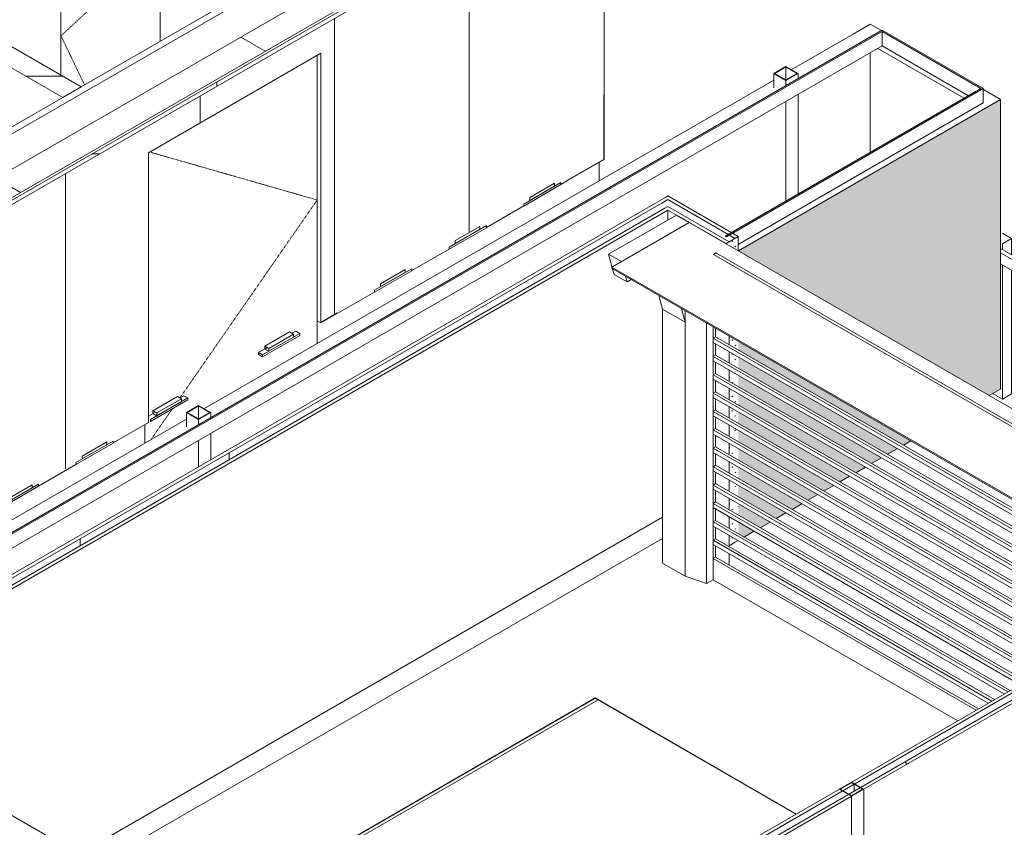
# Model space of a CAD drawing. Units: millimetres. Extents: x -25947 to 573885, y -146990 to 17138.
# Drawn here: x 389183 to 394873, y -64400 to -59731 of the extents above; entities that cross this region are included whole.
import ezdxf

# ---------------------------------------------------------------- set-up
doc = ezdxf.new("R2010")
doc.units = ezdxf.units.MM
doc.linetypes.add('Hidden', pattern=[1.6, 0.6, -1])
doc.linetypes.add('Hidden_2_', pattern=[1.6, 0.6, -1])
for name, color, linetype, lineweight in [('A-DOORSYM', 1, 'Continuous', 5), ('A-FLOROTM', 6, 'Continuous', 5), ('A-WALL', 2, 'Continuous', 5), ('E-LITEEQM', 4, 'Continuous', 5), ('G-PLANOTM', 6, 'Continuous', 5), ('S-COLSPRM', 6, 'Continuous', 5)]:
    doc.layers.add(name, color=color, linetype=linetype, lineweight=lineweight)
pattern_1 = [(30, (278996, -211802.5), (0.0005, 2090.231), []), (90, (278996, -211802.5), (-777.817, -449.073), [])]
pattern_2 = [(210, (289845.522, -208310.514), (-17.677987, -51.030828), [6.844, -33.989, 0, -0.008])]
pattern_3 = [(0, (254527.6, -256908.6), (4064, 586.588), [335.28, -2712.72, 335.28, -2712.72, -16256]), (0, (254527.6, -256908.6), (4064, 586.588), [-6096, 335.28, -5760.72, 335.28, -2712.72, -7112]), (0, (254527.6, -256908.6), (4064, 586.588), [-15240, 335.28, -1696.72, 335.28, -4744.72]), (135, (256051.6, -256615.3), (-2911.882, 1738.7056), [237.079, -1918.183, 237.079, -1918.183]), (135, (256051.6, -256615.3), (-2911.882, 1738.7056), [-4310.523, 237.079, -4073.444, 237.079]), (135, (256051.6, -256615.3), (-2911.882, 1738.7056), [-10776.307, 237.079, -1199.762, 237.079]), (225, (256559.6, -255442.1), (-1152.118, -2325.2945), [237.079, -1918.183, 237.079, -1918.183]), (225, (256559.6, -255442.1), (-1152.118, -2325.2945), [-4310.523, 237.079, -4073.444, 237.079]), (225, (256559.6, -255442.1), (-1152.118, -2325.2945), [-10776.307, 237.079, -1199.762, 237.079])]

# ---------------------------------------------------------------- blocks, each defined once
blk = doc.blocks.new('Structure_UMS_rvt-2-A-00-2000 - Niveau 0 - Axo')
at = {"layer": 'A-WALL', "lineweight": 9}
h = blk.add_hatch(dxfattribs=at)
h.set_pattern_fill('FP_441', color=10, style=0, pattern_type=2)
h.set_pattern_definition([(30, (254527.62, -256908.6), (-353.55307, 204.1239), [])])
h.paths.add_polyline_path([(26403.4, -63130.2), (33828, -58843.6), (33615.9, -58721.1), (26191.2, -63007.7)], flags=0)
h = blk.add_hatch(dxfattribs=at)
h.set_pattern_fill('FP_456', color=10, angle=-180, style=0, pattern_type=2)
h.set_pattern_definition([(360, (-283830.16, 206101.4), (3e-11, 288.675), [])])
h.paths.add_polyline_path([(31087.9, -60180.6), (31194, -60119.4), (29903.5, -59374.3), (29797.5, -59435.6), (29903.5, -59496.8)], flags=0)
at = {"layer": 'A-WALL', "color": 10, "lineweight": 9}
for p, q in [((26403.4, -63130.2), (33828, -58843.6)), ((33403.7, -58843.6), (31194, -60119.4)), ((31194, -60119.4), (29903.5, -59374.3)), ((29903.5, -59496.8), (31087.9, -60180.6)), ((31087.9, -60180.6), (31194, -60119.4)), ((31087.9, -60180.6), (29136.3, -61307.4))]:
    blk.add_line(p, q, dxfattribs=at)
at = {"layer": 'S-COLSPRM', "color": 10, "lineweight": 9}
for p, q in [((35267, -60001), (35196.2, -60041.8)), ((35201.9, -60041.8), (35267, -60004.3)), ((35337.7, -60041.8), (35267, -60001)), ((35267, -60004.3), (35332, -60041.8)), ((35267, -60004.3), (35267, -60082.6)), ((35196.2, -60041.8), (35267, -60082.6)), ((35196.2, -60041.8), (35196.2, -60124.8)), ((35267, -60079.4), (35201.9, -60041.8)), ((35267, -60082.6), (35337.7, -60041.8)), ((35332, -60041.8), (35267, -60079.4)), ((35267, -60082.6), (35267, -60112.6)), ((35337.7, -60071.7), (35337.7, -60041.8)), ((35337.7, -60739.1), (35337.7, -60162.3)), ((35267, -60203.2), (35267, -60779.9)), ((31872.8, -61960.6), (31802.1, -62001.4)), ((31807.8, -62001.4), (31872.8, -61963.8)), ((31943.5, -62001.4), (31872.8, -61960.6)), ((31872.8, -61963.8), (31937.9, -62001.4)), ((31872.8, -61963.8), (31872.8, -62042.2)), ((31802.1, -62001.4), (31872.8, -62042.2)), ((31802.1, -62001.4), (31802.1, -62084.4)), ((31872.8, -62039), (31807.8, -62001.4)), ((31872.8, -62042.2), (31943.5, -62001.4)), ((31937.9, -62001.4), (31872.8, -62039)), ((31943.5, -62030.8), (31943.5, -62001.4)), ((31872.8, -62042.2), (31872.8, -62071.6)), ((31943.5, -62274.9), (31943.5, -62121.9)), ((31872.8, -62162.7), (31872.8, -62315.8)), ((35645.4, -64138.7), (35574.7, -64179.5)), ((35574.7, -64179.5), (35645.3, -64220.2)), ((35580.4, -64179.5), (35645.4, -64141.9)), ((35645.4, -64217.1), (35580.4, -64179.5)), ((35716, -64179.4), (35645.4, -64138.7)), ((35645.4, -64141.9), (35710.5, -64179.5)), ((35645.4, -64220.3), (35716.1, -64179.5)), ((35710.5, -64179.5), (35645.4, -64217.1)), ((35716.1, -66034.3), (35716.1, -64179.5)), ((35645.4, -64220.3), (35645.4, -66075.1))]:
    blk.add_line(p, q, dxfattribs=at)
blk = doc.blocks.new('Door_Single - 1410 x 2110mm - Steel_Steel - Inset 31 mm-54117-A-00-2000 - Niveau 0 - Axo')
at = {"layer": 'A-DOORSYM', "color": 7}
for p, q in [((32558, -61603), (32558, -59937.4)), ((31561, -62072.5), (31561, -62178.7))]:
    blk.add_line(p, q, dxfattribs=at)
at = {"layer": 'A-DOORSYM', "color": 251, "linetype": 'Hidden_2_'}
for p, q in [((31589.8, -60495.9), (32558, -60773.5)), ((32558, -60773.5), (31764.5, -61917.3)), ((31719.8, -61981.7), (31597.9, -62157.4))]:
    blk.add_line(p, q, dxfattribs=at)
blk = doc.blocks.new('RapidRoll 3000 GL - DW 3700 - DH 2350-V702-A-00-2000 - Niveau 0 - Axo')
at = {"layer": 'G-PLANOTM', "color": 7}
for p, q in [((34633.8, -60860.2), (34242.3, -61086.2)), ((34708.4, -60903.2), (34633.8, -60860.2)), ((34708.4, -60903.2), (34260.2, -61162)), ((34316.9, -61129.2), (34708.4, -60903.2)), ((37784.3, -62679.1), (34708.4, -60903.2)), ((34242.3, -61086.2), (34316.9, -61129.2)), ((34261.5, -61158), (34242.3, -61086.2)), ((34862.1, -61079.8), (34848, -61087.9)), ((34848, -61087.9), (37464.3, -62598.5)), ((37478.4, -62590.3), (34862.1, -61079.8)), ((34260.2, -61162), (37336.1, -62937.8)), ((34262.4, -61170.2), (34260.2, -61162)), ((34262.4, -61170.2), (37338.3, -62946)), ((34273.9, -61204.3), (34265.2, -61171.8)), ((34273.9, -61204.3), (34348.5, -61247.4)), ((34339.8, -61214.9), (34348.5, -61247.4)), ((34348.5, -61247.4), (34372.3, -61233.6)), ((34552.9, -61404.6), (34531.7, -61325.7)), ((34552.9, -62872.2), (34552.9, -61404.6)), ((34552.9, -61404.6), (34683.7, -61480.1)), ((34662.5, -61401.2), (34683.7, -61480.1)), ((34684, -61480.1), (34684, -61413.6)), ((34683.7, -61480.1), (34683.7, -62947.7)), ((34807.7, -61485), (34807.7, -62990.4)), ((34846.3, -61572), (34846.3, -61507.3)), ((37423.1, -63059.6), (34846.3, -61572)), ((34846.3, -61572), (37423.1, -63059.6)), ((34846.3, -61596.4), (34846.3, -61572)), ((37423.1, -63084.1), (34846.3, -61596.4)), ((34846.3, -61596.4), (37423.1, -63084.1)), ((34846.3, -61678.1), (34846.3, -61596.4)), ((37376.6, -63139), (34846.3, -61678.1)), ((34846.3, -61678.1), (37376.6, -63139)), ((34846.3, -61702.6), (34846.3, -61678.1)), ((37355.4, -63151.2), (34846.3, -61702.6)), ((34846.3, -61702.6), (37355.4, -63151.2)), ((34846.3, -61784.2), (34846.3, -61702.6)), ((37284.7, -63192), (34846.3, -61784.2)), ((34846.3, -61784.2), (37284.7, -63192)), ((34846.3, -61808.7), (34846.3, -61784.2)), ((37263.5, -63204.3), (34846.3, -61808.7)), ((34846.3, -61808.7), (37263.5, -63204.3)), ((34846.3, -61890.4), (34846.3, -61808.7)), ((37192.8, -63245.1), (34846.3, -61890.4)), ((34846.3, -61890.4), (37192.8, -63245.1)), ((34846.3, -61914.9), (34846.3, -61890.4)), ((37171.6, -63257.4), (34846.3, -61914.9)), ((34846.3, -61914.9), (37171.6, -63257.4)), ((34846.3, -61996.5), (34846.3, -61914.9)), ((37100.9, -63298.2), (34846.3, -61996.5)), ((34846.3, -61996.5), (37100.9, -63298.2)), ((34846.3, -62021), (34846.3, -61996.5)), ((37079.6, -63310.4), (34846.3, -62021)), ((34846.3, -62021), (37079.6, -63310.4)), ((34846.3, -62102.7), (34846.3, -62021)), ((37008.9, -63351.3), (34846.3, -62102.7)), ((34846.3, -62102.7), (37008.9, -63351.3)), ((34846.3, -62127.2), (34846.3, -62102.7)), ((36987.7, -63363.5), (34846.3, -62127.2)), ((34846.3, -62127.2), (36987.7, -63363.5)), ((34846.3, -62208.8), (34846.3, -62127.2)), ((36917, -63404.3), (34846.3, -62208.8)), ((34846.3, -62208.8), (36917, -63404.3)), ((34846.3, -62233.3), (34846.3, -62208.8)), ((36895.8, -63416.6), (34846.3, -62233.3)), ((34846.3, -62233.3), (36895.8, -63416.6)), ((34846.3, -62315), (34846.3, -62233.3)), ((36825.1, -63457.4), (34846.3, -62315)), ((34846.3, -62315), (36825.1, -63457.4)), ((34846.3, -62339.5), (34846.3, -62315)), ((36793.9, -63463.9), (34846.3, -62339.5)), ((34846.3, -62339.5), (36793.9, -63463.9)), ((34846.3, -62421.1), (34846.3, -62339.5)), ((36733.2, -63510.5), (34846.3, -62421.1)), ((34846.3, -62421.1), (36733.2, -63510.5)), ((34846.3, -62445.6), (34846.3, -62421.1)), ((36711.9, -63522.7), (34846.3, -62445.6)), ((34846.3, -62445.6), (36711.9, -63522.7)), ((34846.3, -62527.3), (34846.3, -62445.6)), ((36641.2, -63563.6), (34846.3, -62527.3)), ((34846.3, -62527.3), (36641.2, -63563.6)), ((34846.3, -62551.8), (34846.3, -62527.3)), ((36620, -63575.8), (34846.3, -62551.8)), ((34846.3, -62551.8), (36620, -63575.8)), ((34846.3, -62633.4), (34846.3, -62551.8)), ((37464.3, -62598.5), (37478.4, -62590.3)), ((36549.3, -63616.6), (34846.3, -62633.4)), ((34846.3, -62633.4), (36549.3, -63616.6)), ((34846.3, -62657.9), (34846.3, -62633.4)), ((36528.1, -63628.9), (34846.3, -62657.9)), ((34846.3, -62657.9), (36528.1, -63628.9)), ((34846.3, -62739.5), (34846.3, -62657.9)), ((37336.1, -62937.8), (37784.3, -62679.1)), ((37338.3, -62946), (37784.3, -62688.6)), ((37784.3, -62688.6), (37535.5, -62832.2)), ((37784.3, -62688.6), (37784.3, -62679.1)), ((37784.3, -62903.6), (37784.3, -62688.6)), ((34846.3, -62739.5), (36457.4, -63669.7)), ((34846.3, -62764), (34846.3, -62739.5)), ((36457.4, -63669.7), (34846.3, -62739.5)), ((36436.2, -63681.9), (34846.3, -62764)), ((34846.3, -62764), (36436.2, -63681.9)), ((34846.3, -62845.7), (34846.3, -62764)), ((34552.9, -62872.2), (34683.7, -62947.7)), ((36365.5, -63722.8), (34846.3, -62845.7)), ((34846.3, -62845.7), (36365.5, -63722.8)), ((34846.3, -62968.2), (34846.3, -62845.7)), ((37535.5, -62832.2), (37585.4, -63018.5)), ((37423.1, -62953.5), (37374.2, -62925.3)), ((37374.2, -62925.3), (37423.1, -62953.5)), ((37423.1, -63112.2), (37423.1, -62897.1)), ((37489.6, -63073.7), (37439.7, -62887.5)), ((34807.7, -62990.4), (34684, -62947.6)), ((34846.3, -62968.2), (34807.7, -62990.4)), ((36259.4, -63784), (34846.3, -62968.2)), ((37336.1, -62937.8), (37338.3, -62946)), ((37423.1, -62978), (37353, -62937.5)), ((37353, -62937.5), (37423.1, -62978))]:
    blk.add_line(p, q, dxfattribs=at)
at = {"layer": 'G-PLANOTM', "color": 139}
for p, q in [((34846.3, -61572), (34860.5, -61563.8)), ((34860.5, -61563.8), (34846.3, -61572)), ((34860.5, -61515.5), (34860.5, -61563.8)), ((34860.5, -61563.8), (37423.1, -63043.3)), ((37423.1, -63043.3), (34860.5, -61563.8)), ((34938.2, -61560.3), (34938.2, -61608.7)), ((34860.5, -61604.6), (34860.5, -61669.9)), ((34846.3, -61678.1), (34860.5, -61669.9)), ((34860.5, -61669.9), (34846.3, -61678.1)), ((34860.5, -61669.9), (37390.8, -63130.8)), ((37390.8, -63130.8), (34860.5, -61669.9)), ((34938.2, -61649.5), (34938.2, -61714.8)), ((34860.5, -61710.8), (34860.5, -61776.1)), ((34846.3, -61784.2), (34860.5, -61776.1)), ((34860.5, -61776.1), (34846.3, -61784.2)), ((34860.5, -61776.1), (37298.8, -63183.9)), ((37298.8, -63183.9), (34860.5, -61776.1)), ((34938.2, -61755.6), (34938.2, -61820.9)), ((34860.5, -61816.9), (34860.5, -61882.2)), ((34846.3, -61890.4), (34860.5, -61882.2)), ((34860.5, -61882.2), (34846.3, -61890.4)), ((34860.5, -61882.2), (37206.9, -63237)), ((37206.9, -63237), (34860.5, -61882.2)), ((34938.2, -61861.8), (34938.2, -61927.1)), ((34860.5, -61923), (34860.5, -61988.4)), ((34846.3, -61996.5), (34860.5, -61988.4)), ((34860.5, -61988.4), (34846.3, -61996.5)), ((34860.5, -61988.4), (37115, -63290)), ((37115, -63290), (34860.5, -61988.4)), ((34938.2, -61967.9), (34938.2, -62033.2)), ((34860.5, -62029.2), (34860.5, -62094.5)), ((34938.2, -62074.1), (34938.2, -62139.4)), ((34846.3, -62102.7), (34860.5, -62094.5)), ((34860.5, -62094.5), (34846.3, -62102.7)), ((34860.5, -62094.5), (37023.1, -63343.1)), ((37023.1, -63343.1), (34860.5, -62094.5)), ((34860.5, -62135.3), (34860.5, -62200.7)), ((34938.2, -62180.2), (34938.2, -62245.5)), ((34846.3, -62208.8), (34860.5, -62200.7)), ((34860.5, -62200.7), (34846.3, -62208.8)), ((34860.5, -62200.7), (36931.2, -63396.2)), ((36931.2, -63396.2), (34860.5, -62200.7)), ((34860.5, -62241.5), (34860.5, -62306.8)), ((34846.3, -62315), (34860.5, -62306.8)), ((34860.5, -62306.8), (34846.3, -62315)), ((34860.5, -62306.8), (36839.2, -63449.2)), ((36839.2, -63449.2), (34860.5, -62306.8)), ((34938.2, -62286.4), (34938.2, -62351.7)), ((34860.5, -62347.6), (34860.5, -62412.9)), ((34846.3, -62421.1), (34860.5, -62412.9)), ((34860.5, -62412.9), (34846.3, -62421.1)), ((34860.5, -62412.9), (36747.3, -63502.3)), ((36747.3, -63502.3), (34860.5, -62412.9)), ((34938.2, -62392.5), (34938.2, -62457.8)), ((34860.5, -62453.8), (34860.5, -62519.1)), ((34846.3, -62527.3), (34860.5, -62519.1)), ((34860.5, -62519.1), (34846.3, -62527.3)), ((34860.5, -62519.1), (36655.4, -63555.4)), ((36655.4, -63555.4), (34860.5, -62519.1)), ((34938.2, -62498.6), (34938.2, -62564)), ((34860.5, -62559.9), (34860.5, -62625.2)), ((34846.3, -62633.4), (34860.5, -62625.2)), ((34860.5, -62625.2), (34846.3, -62633.4)), ((34860.5, -62625.2), (36563.5, -63608.5)), ((36563.5, -63608.5), (34860.5, -62625.2)), ((34938.2, -62604.8), (34938.2, -62670.1)), ((34860.5, -62666.1), (34860.5, -62731.4)), ((34860.5, -62731.4), (34846.3, -62739.5)), ((34846.3, -62739.5), (34860.5, -62731.4)), ((36471.5, -63661.5), (34860.5, -62731.4)), ((34860.5, -62731.4), (36471.5, -63661.5)), ((34938.2, -62710.9), (34938.2, -62776.2)), ((34860.5, -62772.2), (34860.5, -62837.5)), ((34938.2, -62817.1), (34938.2, -62882.4)), ((34846.3, -62845.7), (34860.5, -62837.5)), ((34860.5, -62837.5), (34846.3, -62845.7)), ((34860.5, -62837.5), (36379.6, -63714.6)), ((36379.6, -63714.6), (34860.5, -62837.5)), ((37388.4, -62917.1), (37423.1, -62937.2)), ((37423.1, -62937.2), (37388.4, -62917.1))]:
    blk.add_line(p, q, dxfattribs=at)
blk = doc.blocks.new('RapidRoll 3000 GL - DW 3700 - DH 2350-V707-A-00-2000 - Niveau 0 - Axo')
at = {"layer": 'G-PLANOTM', "color": 7}
for p, q in [((29651.3, -63736.8), (29259.8, -63962.8)), ((29782.5, -63747.1), (29334.4, -64005.9)), ((29334.4, -64005.9), (29725.9, -63779.8)), ((29725.9, -63779.8), (29651.3, -63736.8)), ((32858.5, -65523), (29782.5, -63747.1)), ((29259.8, -63962.8), (29334.4, -64005.9)), ((29334.4, -64005.9), (32410.3, -65781.8)), ((29498.7, -64110.2), (29444, -64078.6)), ((29444, -64078.6), (29465.2, -64090.9)), ((29465.2, -64090.9), (29498.7, -64110.2)), ((29465.2, -64129.6), (29465.2, -64090.9)), ((29465.2, -64090.9), (29465.2, -64129.6)), ((29564.2, -64148), (29514, -64119.1)), ((29514, -64119.1), (29564.2, -64148)), ((29654.3, -64086.5), (29640.2, -64094.7)), ((29640.2, -64094.7), (32256.5, -65605.2)), ((32270.6, -65597), (29654.3, -64086.5)), ((29564.2, -66017.8), (29564.2, -64148)), ((32222.5, -65682.8), (29564.6, -64148.3)), ((29641.9, -64258.3), (29641.9, -64192.9)), ((32166.4, -65715.8), (29641.9, -64258.3)), ((29641.9, -64258.3), (32166.4, -65715.8)), ((29641.9, -64282.8), (29641.9, -64258.3)), ((32145.3, -65728.2), (29641.9, -64282.8)), ((29641.9, -64282.8), (32145.3, -65728.2)), ((29641.9, -64364.4), (29641.9, -64282.8)), ((32075.2, -65769.3), (29641.9, -64364.4)), ((29641.9, -64364.4), (32075.2, -65769.3)), ((29641.9, -64388.9), (29641.9, -64364.4)), ((32054.1, -65781.7), (29641.9, -64388.9)), ((29641.9, -64388.9), (32054.1, -65781.7)), ((29641.9, -64470.6), (29641.9, -64388.9)), ((31974.4, -65817.3), (29641.9, -64470.6)), ((29641.9, -64470.6), (31974.4, -65817.3)), ((29641.9, -64495.1), (29641.9, -64470.6)), ((31962.9, -65835.2), (29641.9, -64495.1)), ((29641.9, -64495.1), (31962.9, -65835.2)), ((29641.9, -64576.7), (29641.9, -64495.1)), ((31890.1, -65874.7), (29641.9, -64576.7)), ((29641.9, -64576.7), (31890.1, -65874.7)), ((29641.9, -64601.2), (29641.9, -64576.7)), ((31868.8, -65887), (29641.9, -64601.2)), ((29641.9, -64601.2), (31868.8, -65887)), ((29641.9, -64682.9), (29641.9, -64601.2)), ((31798.1, -65927.8), (29641.9, -64682.9)), ((29641.9, -64682.9), (31798.1, -65927.8)), ((29641.9, -64707.4), (29641.9, -64682.9)), ((31770.1, -65936.1), (29641.9, -64707.4)), ((29641.9, -64707.4), (31770.1, -65936.1)), ((29641.9, -64789), (29641.9, -64707.4)), ((31706.2, -65980.9), (29641.9, -64789)), ((29641.9, -64789), (31706.2, -65980.9)), ((29641.9, -64813.5), (29641.9, -64789)), ((31685, -65993.1), (29641.9, -64813.5)), ((29641.9, -64813.5), (31685, -65993.1)), ((29641.9, -64895.2), (29641.9, -64813.5)), ((31614.3, -66033.9), (29641.9, -64895.2)), ((29641.9, -64895.2), (31614.3, -66033.9)), ((29641.9, -64919.7), (29641.9, -64895.2)), ((31593.1, -66046.2), (29641.9, -64919.7)), ((29641.9, -64919.7), (31593.1, -66046.2)), ((29641.9, -65001.3), (29641.9, -64919.7)), ((31522.4, -66087), (29641.9, -65001.3)), ((29641.9, -65001.3), (31522.4, -66087)), ((29641.9, -65025.8), (29641.9, -65001.3)), ((31501.1, -66099.3), (29641.9, -65025.8)), ((29641.9, -65025.8), (31501.1, -66099.3)), ((29641.9, -65107.5), (29641.9, -65025.8)), ((31430.4, -66140.1), (29641.9, -65107.5)), ((29641.9, -65107.5), (31430.4, -66140.1)), ((29641.9, -65132), (29641.9, -65107.5)), ((31409.2, -66152.3), (29641.9, -65132)), ((29641.9, -65132), (31409.2, -66152.3)), ((29641.9, -65213.6), (29641.9, -65132)), ((31347.5, -66198.3), (29641.9, -65213.6)), ((29641.9, -65213.6), (31347.5, -66198.3)), ((29641.9, -65238.1), (29641.9, -65213.6)), ((31331.9, -66213.8), (29641.9, -65238.1)), ((29641.9, -65238.1), (31331.9, -66213.8)), ((29641.9, -65319.7), (29641.9, -65238.1)), ((31261.2, -66254.6), (29641.9, -65319.7)), ((29641.9, -65319.7), (31261.2, -66254.6)), ((29641.9, -65344.2), (29641.9, -65319.7)), ((31239.9, -66266.9), (29641.9, -65344.2)), ((29641.9, -65344.2), (31239.9, -66266.9)), ((29641.9, -65425.9), (29641.9, -65344.2)), ((31223.6, -66339.1), (29641.9, -65425.9)), ((29641.9, -65425.9), (31223.6, -66339.1)), ((29641.9, -65450.4), (29641.9, -65425.9)), ((31224, -66363.8), (29641.9, -65450.4)), ((29641.9, -65450.4), (31224, -66363.8)), ((29641.9, -65532), (29641.9, -65450.4)), ((31222.7, -66444.7), (29641.9, -65532)), ((29641.9, -65532), (31222.7, -66444.7)), ((29641.9, -65556.5), (29641.9, -65532)), ((32410.3, -65781.8), (32858.5, -65523)), ((32416.7, -65787.5), (32856.3, -65533.7)), ((32856.3, -65533.7), (32858.5, -65523)), ((31222.7, -66469.2), (29641.9, -65556.5)), ((29641.9, -65556.5), (31222.7, -66469.2)), ((29641.9, -65638.2), (29641.9, -65556.5)), ((32256.5, -65605.2), (32270.6, -65597)), ((31222.7, -66550.8), (29641.9, -65638.2)), ((29641.9, -65638.2), (31222.7, -66550.8)), ((29641.9, -65662.7), (29641.9, -65638.2)), ((31222.7, -66575.3), (29641.9, -65662.7)), ((29641.9, -65662.7), (31222.7, -66575.3)), ((29641.9, -65744.3), (29641.9, -65662.7)), ((32180.5, -65658.6), (32222.5, -65682.8)), ((32180.5, -65658.6), (32180.5, -65707.5)), ((32659.1, -65647.6), (32416.7, -65787.5)), ((32609.2, -65891.5), (32659.1, -65647.6)), ((32292.5, -65723.2), (32237.7, -65691.6)), ((32237.7, -65691.6), (32279.5, -65715.7)), ((32279.5, -65715.7), (32279.5, -65730.7)), ((32279.5, -65730.7), (32279.5, -65715.7)), ((32279.5, -65715.7), (32292.5, -65723.2)), ((29641.9, -65744.3), (31222.7, -66657)), ((29641.9, -65768.8), (29641.9, -65744.3)), ((31222.7, -66657), (29641.9, -65744.3)), ((31222.7, -66681.5), (29641.9, -65768.8)), ((29641.9, -65768.8), (31222.7, -66681.5)), ((29641.9, -65850.5), (29641.9, -65768.8)), ((31222.7, -66763.1), (29641.9, -65850.5)), ((29641.9, -65850.5), (31222.7, -66763.1)), ((29641.9, -65972.9), (29641.9, -65850.5)), ((29564.2, -66017.8), (29500.5, -65981.1)), ((29641.9, -65972.9), (29564.2, -66017.8)), ((31222.7, -66885.6), (29641.9, -65972.9))]:
    blk.add_line(p, q, dxfattribs=at)
at = {"layer": 'G-PLANOTM', "color": 139}
for p, q in [((29656, -64201.1), (29656, -64250.1)), ((29694.6, -64272.4), (29694.6, -64223.4)), ((29641.9, -64258.3), (29656, -64250.1)), ((29656, -64250.1), (29641.9, -64258.3)), ((29656, -64250.1), (32180.4, -65707.6)), ((32180.4, -65707.6), (29656, -64250.1)), ((29656, -64291), (29656, -64356.3)), ((29694.6, -64378.6), (29694.6, -64313.2)), ((29641.9, -64364.4), (29656, -64356.3)), ((29656, -64356.3), (29641.9, -64364.4)), ((29656, -64356.3), (32089.2, -65761.1)), ((32089.2, -65761.1), (29656, -64356.3)), ((29656, -64397.1), (29656, -64462.4)), ((29641.9, -64470.6), (29656, -64462.4)), ((29656, -64462.4), (29641.9, -64470.6)), ((29656, -64462.4), (31998, -65814.6)), ((31998, -65814.6), (29656, -64462.4)), ((29694.6, -64484.7), (29694.6, -64419.4)), ((29656, -64503.3), (29656, -64568.6)), ((29694.6, -64590.9), (29694.6, -64525.5)), ((29641.9, -64576.7), (29656, -64568.6)), ((29656, -64568.6), (29641.9, -64576.7)), ((29656, -64568.6), (31904.2, -65866.6)), ((31904.2, -65866.6), (29656, -64568.6)), ((29656, -64609.4), (29656, -64674.7)), ((29694.6, -64697), (29694.6, -64631.7)), ((29641.9, -64682.9), (29656, -64674.7)), ((29656, -64674.7), (29641.9, -64682.9)), ((29656, -64674.7), (31812.3, -65919.6)), ((31812.3, -65919.6), (29656, -64674.7)), ((29656, -64715.5), (29656, -64780.9)), ((29694.6, -64803.1), (29694.6, -64737.8)), ((29641.9, -64789), (29656, -64780.9)), ((29656, -64780.9), (29641.9, -64789)), ((29656, -64780.9), (31720.4, -65972.7)), ((31720.4, -65972.7), (29656, -64780.9)), ((29656, -64821.7), (29656, -64887)), ((29694.6, -64909.3), (29694.6, -64844)), ((29641.9, -64895.2), (29656, -64887)), ((29656, -64887), (29641.9, -64895.2)), ((29656, -64887), (31628.4, -66025.8)), ((31628.4, -66025.8), (29656, -64887)), ((29656, -64927.8), (29656, -64993.1)), ((29694.6, -65015.4), (29694.6, -64950.1)), ((29641.9, -65001.3), (29656, -64993.1)), ((29656, -64993.1), (29641.9, -65001.3)), ((29656, -64993.1), (31536.5, -66078.8)), ((31536.5, -66078.8), (29656, -64993.1)), ((29656, -65034), (29656, -65099.3)), ((29694.6, -65121.6), (29694.6, -65056.3)), ((29641.9, -65107.5), (29656, -65099.3)), ((29656, -65099.3), (29641.9, -65107.5)), ((29656, -65099.3), (31444.6, -66131.9)), ((31444.6, -66131.9), (29656, -65099.3)), ((29656, -65140.1), (29656, -65205.4)), ((29641.9, -65213.6), (29656, -65205.4)), ((29656, -65205.4), (29641.9, -65213.6)), ((29656, -65205.4), (31352.7, -66185)), ((31352.7, -66185), (29656, -65205.4)), ((29694.6, -65227.7), (29694.6, -65162.4)), ((29656, -65246.3), (29656, -65311.6)), ((29641.9, -65319.7), (29656, -65311.6)), ((29656, -65311.6), (29641.9, -65319.7)), ((29656, -65311.6), (31275.3, -66246.5)), ((31275.3, -66246.5), (29656, -65311.6)), ((29694.6, -65333.9), (29694.6, -65268.5)), ((29656, -65352.4), (29656, -65417.7)), ((29694.6, -65440), (29694.6, -65374.7)), ((29641.9, -65425.9), (29656, -65417.7)), ((29656, -65417.7), (29641.9, -65425.9)), ((29656, -65417.7), (31223.4, -66322.6)), ((31223.4, -66322.6), (29656, -65417.7)), ((29656, -65458.6), (29656, -65523.9)), ((29694.6, -65546.2), (29694.6, -65480.8)), ((29641.9, -65532), (29656, -65523.9)), ((29656, -65523.9), (29641.9, -65532)), ((29656, -65523.9), (31222.7, -66428.4)), ((31222.7, -66428.4), (29656, -65523.9)), ((29656, -65564.7), (29656, -65630)), ((29694.6, -65652.3), (29694.6, -65587)), ((29641.9, -65638.2), (29656, -65630)), ((29656, -65630), (29641.9, -65638.2)), ((29656, -65630), (31222.7, -66534.5)), ((31222.7, -66534.5), (29656, -65630)), ((29656, -65670.8), (29656, -65736.2)), ((29694.6, -65758.4), (29694.6, -65693.1)), ((29656, -65736.2), (29641.9, -65744.3)), ((29641.9, -65744.3), (29656, -65736.2)), ((31222.7, -66640.7), (29656, -65736.2)), ((29656, -65736.2), (31222.7, -66640.7)), ((29656, -65777), (29656, -65842.3)), ((29694.6, -65864.6), (29694.6, -65799.3)), ((29641.9, -65850.5), (29656, -65842.3)), ((29656, -65842.3), (29641.9, -65850.5)), ((29656, -65842.3), (31222.7, -66746.8)), ((31222.7, -66746.8), (29656, -65842.3))]:
    blk.add_line(p, q, dxfattribs=at)
blk = doc.blocks.new('Bom-tkb - Bom-tkb-V710-A-00-2000 - Niveau 0 - Axo')
at = {"layer": 'G-PLANOTM', "color": 7}
for p, q in [((49228.4, -68304.2), (49175.4, -68273.6)), ((49175.4, -68334.8), (49228.4, -68304.2)), ((49175.4, -68334.8), (49175.4, -68367.5)), ((49228.4, -68304.2), (49228.4, -68398.1)), ((49942.6, -68810.4), (49164.8, -68361.3)), ((49164.8, -68385.8), (49921.4, -68822.7)), ((49921.4, -68887.8), (49164.8, -68451)), ((49175.4, -68457.1), (49175.4, -69233)), ((49228.4, -68487.7), (49228.4, -69202.4)), ((49921.4, -68822.7), (49942.6, -68810.4)), ((49921.4, -68822.7), (49921.4, -68887.8)), ((49942.6, -68810.4), (49942.6, -68875.6)), ((49942.6, -68875.6), (49921.4, -68887.8)), ((49175.4, -69233), (49122.4, -69202.4)), ((49228.4, -69202.4), (49175.4, -69233))]:
    blk.add_line(p, q, dxfattribs=at)
blk = doc.blocks.new('Arch_Shell_UMS_rvt-2-A-00-2000 - Niveau 0 - Axo')
at = {"layer": 'A-WALL'}
h = blk.add_hatch(dxfattribs=at)
h.set_pattern_fill('FP_530', angle=180, style=0, pattern_type=2)
h.set_pattern_definition([(90, (-283680, 207382.3), (-2000, 1e-13), []), (180, (-283679.9, 207382.3), (-1e-13, -1154.701), [])])
h.paths.add_polyline_path([(26375.1, -63350.7), (34209.8, -58827.3), (34170.2, -58824.8), (26370.8, -63327.8)], flags=0)
h = blk.add_hatch(dxfattribs=at)
h.set_pattern_fill('FP_532', style=0, pattern_type=2)
h.set_pattern_definition(pattern_1)
h.paths.add_polyline_path([(34004.8, -60661.6), (34215.5, -60540), (34209.8, -58827.3), (34004.8, -58945.7), (34004.8, -59297.3)], flags=0)
h = blk.add_hatch(dxfattribs=at)
h.set_pattern_fill('FP_531', angle=240, style=0, pattern_type=2)
h.set_pattern_definition([(150, (-321438.3, -141982.9), (-1414.214, -816.497), [])])
h.paths.add_polyline_path([(26544.8, -63211.9), (33969.4, -58925.3), (33828, -58843.6), (26403.4, -63130.2)], flags=0)
h = blk.add_hatch(dxfattribs=at)
h.set_pattern_fill('FP_532', style=0, pattern_type=2)
h.set_pattern_definition(pattern_1)
h.paths.add_polyline_path([(26602, -64923.9), (26890.2, -64757.6), (26889.5, -64741), (27032.7, -64659.1), (27032.7, -64675.3), (27105.5, -64633.3), (27104.8, -64616.7), (27248, -64534.8), (27248, -64551), (27320.8, -64508.9), (27320.1, -64492.4), (27463.3, -64410.5), (27463.3, -64426.7), (27751.4, -64260.3), (27750.7, -64243.7), (27893.9, -64161.9), (27893.9, -64178.1), (28397.4, -63887.4), (28396.7, -63870.8), (28539.9, -63789), (28539.9, -63805.1), (29259, -63389.9), (29258.3, -63373.3), (29401.5, -63291.5), (29401.5, -63307.7), (29690.3, -63140.9), (29689.6, -63124.3), (29832.8, -63042.5), (29832.8, -63058.7), (30337, -62767.6), (30336.3, -62751), (30479.4, -62669.1), (30479.4, -62685.3), (30768, -62518.7), (30767.3, -62502.1), (30910.4, -62420.3), (30910.4, -62436.5), (31199.3, -62269.7), (31198.6, -62253.1), (31341.8, -62171.3), (31341.8, -62187.5), (31582.9, -62048.2), (31582.9, -60500.4), (32579.9, -59924.7), (32579.9, -61484.2), (32924.6, -61273.6), (32923.9, -61257), (33067.1, -61175.1), (33067.1, -61191.3), (33356, -61024.5), (33355.3, -61008), (33498.4, -60926.1), (33498.4, -60942.3), (33787.3, -60775.5), (33786.6, -60758.9), (33929.8, -60677.1), (33929.8, -60693.3), (34004.8, -60650), (34004.8, -58945.7), (26580.1, -63232.3), (26580.1, -64919.6), (26602, -64907.8)], flags=0)
h = blk.add_hatch(dxfattribs=at)
h.set_pattern_fill('FP_722', style=0, pattern_type=2)
h.set_pattern_definition(pattern_2)
h.paths.add_polyline_path([(35026.6, -62721.2), (35083.2, -62688.5), (34991.2, -62635.4), (34991.2, -62700.7)], flags=0)
h.paths.add_polyline_path([(35118.6, -62668.1), (35175.1, -62635.4), (34991.2, -62529.3), (34991.2, -62594.6), (35029.5, -62616.7)], flags=0)
h.paths.add_polyline_path([(35210.5, -62615), (35267, -62582.4), (34991.2, -62423.1), (34991.2, -62488.4)], flags=0)
h.paths.add_polyline_path([(35302.4, -62562), (35359, -62529.3), (34991.2, -62317), (34991.2, -62382.3)], flags=0)
h.paths.add_polyline_path([(35394.3, -62508.9), (35450.9, -62476.2), (34991.2, -62210.8), (34991.2, -62276.1)], flags=0)
h.paths.add_polyline_path([(35486.2, -62455.8), (35542.8, -62423.2), (34991.2, -62104.7), (34991.2, -62170)], flags=0)
h.paths.add_polyline_path([(35578.2, -62402.7), (35634.7, -62370.1), (34991.2, -61998.5), (34991.2, -62063.9)], flags=0)
h.paths.add_polyline_path([(35670.1, -62349.7), (35726.7, -62317), (34991.2, -61892.4), (34991.2, -61957.7)], flags=0)
h.paths.add_polyline_path([(35762, -62296.6), (35818.6, -62263.9), (34991.2, -61786.2), (34991.2, -61851.6)], flags=0)
h.paths.add_polyline_path([(35853.9, -62243.5), (35910.5, -62210.9), (34991.2, -61680.1), (34991.2, -61745.4)], flags=0)
h.paths.add_polyline_path([(35945.9, -62190.5), (35987.7, -62166.3), (34991.2, -61591), (34991.2, -61639.3)], flags=0)
h.paths.add_polyline_path([(36441.9, -61904.1), (36507.6, -61866.2), (36507.6, -60192.3), (34992.3, -61067.2), (36440.7, -61903.4)], flags=0)
h = blk.add_hatch(dxfattribs=at)
h.set_pattern_fill('FP_436', style=0, pattern_type=2)
h.set_pattern_definition(pattern_3)
h.paths.add_polyline_path([(34513.9, -60790.9), (34549.3, -60790.9), (34584.6, -60770.5), (34566.9, -60760.3)], flags=0)
h.paths.add_polyline_path([(29102.7, -63935.5), (34531.6, -60801.1), (34513.9, -60790.9), (29067.4, -63935.5)], flags=0)
h = blk.add_hatch(dxfattribs=at)
h.set_pattern_fill('FP_723', angle=-180, style=0, pattern_type=2)
h.set_pattern_definition([(2e-12, (-288104.7, 207201.6), (-9e-11, 2053.058), []), (2e-12, (-290798.7, 205646.2), (-9e-11, 2053.058), [])])
h.paths.add_polyline_path([(34938.2, -61015.5), (34973.5, -60995.1), (34584.6, -60770.5), (34549.3, -60790.9), (34836.9, -60957)], flags=0)
h = blk.add_hatch(dxfattribs=at)
h.set_pattern_fill('FP_436', style=0, pattern_type=2)
h.set_pattern_definition(pattern_3)
h.paths.add_polyline_path([(34973.5, -60995.1), (34991.2, -60984.9), (34584.6, -60750.1), (34584.6, -60770.5), (34907.7, -60957)], flags=0)
h = blk.add_hatch(dxfattribs=at)
h.set_pattern_fill('FP_735', angle=180, style=0, pattern_type=2)
h.set_pattern_definition([(90, (-285248.8, 208697.3), (-3556, -6e-12), []), (90, (-282554.7, 207142), (-3556, -6e-12), [])])
h.paths.add_polyline_path([(29138.1, -63955.9), (34584.6, -60811.3), (34549.3, -60790.9), (29102.7, -63935.5)], flags=0)
h = blk.add_hatch(dxfattribs=at)
h.set_pattern_fill('FP_436', style=0, pattern_type=2)
h.set_pattern_definition(pattern_3)
h.paths.add_polyline_path([(29208.8, -63935.5), (34584.6, -60831.8), (34566.9, -60821.6), (29173.5, -63935.5)], flags=0)
h = blk.add_hatch(dxfattribs=at)
h.set_pattern_fill('FP_436', style=0, pattern_type=2)
h.set_pattern_definition(pattern_3)
h.paths.add_polyline_path([(34920.5, -61025.7), (34938.2, -61015.5), (34584.6, -60811.3), (34584.6, -60831.8), (34801.6, -60957)], flags=0)
h = blk.add_hatch(dxfattribs=at)
h.set_pattern_fill('FP_722', style=0, pattern_type=2)
h.set_pattern_definition(pattern_2)
h.paths.add_polyline_path([(34938.2, -62772.2), (34991.2, -62741.5), (34938.2, -62710.9)], flags=0)
h.paths.add_polyline_path([(34991.2, -62700.7), (34991.2, -62635.4), (34938.2, -62616.7), (34941.3, -62671.9), (34974.2, -62690.9)], flags=0)
h.paths.add_polyline_path([(34991.2, -62594.6), (34991.2, -62529.3), (34938.2, -62498.6), (34944.5, -62567.6), (34975.3, -62585.4)], flags=0)
h.paths.add_polyline_path([(34991.2, -62488.4), (34991.2, -62423.1), (34938.2, -62392.5), (34947.8, -62463.4), (34976.4, -62479.9)], flags=0)
h.paths.add_polyline_path([(34991.2, -62382.3), (34991.2, -62317), (34938.2, -62286.4), (34938.3, -62351.7), (34977.5, -62374.4)], flags=0)
h.paths.add_polyline_path([(34991.2, -62276.1), (34991.2, -62210.8), (34938.2, -62180.2), (34942.5, -62248), (34978.6, -62268.9)], flags=0)
h.paths.add_polyline_path([(34991.2, -62170), (34980.4, -62098.4), (34938.2, -62074.1), (34946.8, -62144.4), (34979.7, -62163.4)], flags=0)
h.paths.add_polyline_path([(34991.2, -62063.9), (34981.5, -61992.9), (34938.2, -61967.9), (34938.2, -62033.2), (34980.8, -62057.9)], flags=0)
h.paths.add_polyline_path([(34991.2, -61957.7), (34982.6, -61887.4), (34938.2, -61861.8), (34938.2, -61927.1), (34981.9, -61952.4)], flags=0)
h.paths.add_polyline_path([(34991.2, -61851.6), (34983.7, -61781.9), (34938.2, -61755.6), (34938.2, -61820.9), (34983, -61846.8)], flags=0)
h.paths.add_polyline_path([(34991.2, -61745.4), (34984.8, -61676.4), (34938.2, -61649.5), (34938.2, -61714.8), (34984.1, -61741.3)], flags=0)
h.paths.add_polyline_path([(34991.2, -61639.3), (34985.7, -61587.8), (34938.2, -61560.3), (34938.2, -61608.7), (34985.2, -61635.8)], flags=0)
h.paths.add_polyline_path([(34991.2, -61066.5), (34991.2, -60984.9), (34928.7, -61030.4)], flags=0)
h = blk.add_hatch(dxfattribs=at)
h.set_pattern_fill('FP_436', style=0, pattern_type=2)
h.set_pattern_definition(pattern_3)
h.paths.add_polyline_path([(32620.6, -65905.3), (37996.4, -62801.6), (37978.7, -62791.4), (32602.9, -65895.1)], flags=0)
h = blk.add_hatch(dxfattribs=at)
h.set_pattern_fill('FP_724', angle=180, style=0, pattern_type=2)
h.set_pattern_definition([(90, (-288749, 210677.3), (-3556, -1e-11), []), (90, (-286055, 209122), (-3556, -1e-11), [])])
h.paths.add_polyline_path([(32638.3, -65935.9), (38049.4, -62811.8), (38014.1, -62791.4), (32602.9, -65915.5)], flags=0)
h = blk.add_hatch(dxfattribs=at)
h.set_pattern_fill('FP_436', style=0, pattern_type=2)
h.set_pattern_definition(pattern_3)
h.paths.add_polyline_path([(32673.6, -65935.9), (38049.4, -62832.2), (38031.8, -62822), (32656, -65925.7)], flags=0)
at = {"layer": 'A-FLOROTM', "color": 7}
for p, q in [((31890.8, -64964.4), (34163.9, -63652)), ((34163.9, -63653.3), (31892, -64965)), ((34181.6, -63662.2), (31908.5, -64974.6)), ((34163.9, -63652), (35326, -64322.9)), ((34163.9, -63652), (34163.9, -63653.3)), ((34180.4, -63662.9), (34163.9, -63653.3)), ((35326, -64322.9), (34181.6, -63662.2))]:
    blk.add_line(p, q, dxfattribs=at)
at = {"layer": 'A-WALL', "color": 7}
for p, q in [((34215.5, -58824), (34215.5, -60540)), ((33828, -58843.6), (26403.4, -63130.2)), ((33969.4, -58925.3), (26544.8, -63211.9)), ((33982.8, -58933), (26558.2, -63219.6)), ((26580.1, -63232.3), (34004.8, -58945.7)), ((35815, -59795.6), (28045.3, -64281.5)), ((28059.4, -64281.5), (35822, -59799.7)), ((35754.5, -59757.5), (35655.5, -59814.7)), ((35754.5, -59757.5), (35822, -59796.5)), ((35822, -59791.6), (35815, -59795.6)), ((36400.4, -60125.5), (35822, -59791.6)), ((35822, -59882.7), (35822, -59799.7)), ((35822, -59799.7), (36393.4, -60129.6)), ((35297.1, -60021.6), (35655.5, -59814.7)), ((28131.2, -64322.9), (35822, -59882.7)), ((36297.6, -60185.4), (35797.6, -59896.8)), ((35822, -59882.7), (36321.9, -60171.3)), ((31582.9, -60500.4), (32579.9, -59924.7)), ((32579.9, -59924.7), (32579.9, -61484.2)), ((35754.5, -60498.4), (35754.5, -59920.9)), ((31903, -61981.2), (35196.2, -60079.9)), ((36393.4, -60129.6), (34916.3, -60982.4)), ((34923.3, -60986.5), (36407.5, -60129.6)), ((36407.5, -60129.6), (36400.4, -60125.5)), ((36407.5, -60212.5), (36407.5, -60129.6)), ((36507.6, -60192.3), (36408.6, -60135.2)), ((36507.6, -60192.3), (34992.3, -61067.2)), ((36507.6, -61866.2), (36507.6, -60192.3)), ((34991.2, -61030.2), (36407.5, -60212.5)), ((31582.9, -62059.9), (31582.9, -60500.4)), ((34004.8, -60661.6), (34215.5, -60540)), ((34187.9, -60555.9), (34187.9, -60662)), ((33966.9, -60683.5), (34004.8, -60661.6)), ((34566.9, -60760.3), (34513.9, -60790.9)), ((34549.3, -60790.9), (34584.6, -60770.5)), ((34584.6, -60750.1), (34566.9, -60760.3)), ((34991.2, -60984.9), (34584.6, -60750.1)), ((34584.6, -60770.5), (34973.5, -60995.1)), ((34513.9, -60790.9), (29067.4, -63935.5)), ((29102.7, -63935.5), (34531.6, -60801.1)), ((29173.5, -63935.5), (34566.9, -60821.6)), ((33535.6, -60932.5), (33751.2, -60808)), ((34531.6, -60801.1), (34549.3, -60790.9)), ((34566.9, -60821.6), (34584.6, -60811.3)), ((34584.6, -60811.3), (34938.2, -61015.5)), ((29208.8, -63935.5), (34584.6, -60831.8)), ((34584.6, -60831.8), (34920.5, -61025.7)), ((34584.6, -60888.5), (34584.6, -60831.8)), ((34916.3, -60982.4), (34923.3, -60986.5)), ((34920.5, -61025.7), (34991.2, -60984.9)), ((34991.2, -60984.9), (34991.2, -61066.5)), ((33104.2, -61181.5), (33319.9, -61057)), ((32579.9, -61484.2), (32888.6, -61306.1)), ((32579.9, -61484.2), (32558, -61471.6)), ((32558, -61471.6), (32558, -61603)), ((36441.9, -61904.1), (36507.6, -61866.2)), ((28508.8, -63940.8), (31802.1, -62039.5)), ((31378.9, -62177.7), (31582.9, -62059.9)), ((31561, -62178.7), (31561, -62072.5)), ((30947.6, -62426.7), (31163.2, -62302.2)), ((34552.9, -62606.9), (31180.2, -64554.1)), ((31180.2, -64554.1), (34552.9, -62606.9)), ((31286.3, -64615.3), (34552.9, -62729.3)), ((37978.7, -62791.4), (32602.9, -65895.1)), ((37996.4, -62801.6), (32620.6, -65905.3)), ((38031.8, -62822), (32656, -65925.7)), ((35645.4, -64220.1), (38049.4, -62832.2)), ((32673.6, -65935.9), (35645.3, -64220.2))]:
    blk.add_line(p, q, dxfattribs=at)
at = {"layer": 'A-WALL', "color": 139}
for p, q in [((35945.9, -62190.5), (35987.7, -62166.3)), ((35853.9, -62243.5), (35910.5, -62210.9)), ((35762, -62296.6), (35818.6, -62263.9)), ((35670.1, -62349.7), (35726.7, -62317)), ((35578.2, -62402.7), (35634.7, -62370.1)), ((35394.3, -62508.9), (35450.9, -62476.2)), ((35486.2, -62455.8), (35542.8, -62423.2)), ((35302.4, -62562), (35359, -62529.3)), ((35210.5, -62615), (35267, -62582.4)), ((35118.6, -62668.1), (35175.1, -62635.4)), ((35026.6, -62721.2), (35083.2, -62688.5)), ((34938.2, -62772.2), (34973.5, -62751.8)), ((34991.2, -62741.6), (34973.5, -62751.8))]:
    blk.add_line(p, q, dxfattribs=at)
at = {"lineweight": 5}
for name, p in [('Door_Single - 1410 x 2110mm - Steel_Steel - Inset 31 mm-54117-A-00-2000 - Niveau 0 - Axo', (0, 0)), ('RapidRoll 3000 GL - DW 3700 - DH 2350-V702-A-00-2000 - Niveau 0 - Axo', (0, 0)), ('Bom-tkb - Bom-tkb-V710-A-00-2000 - Niveau 0 - Axo', (-12657.2, 7307.6)), ('RapidRoll 3000 GL - DW 3700 - DH 2350-V707-A-00-2000 - Niveau 0 - Axo', (0, 0))]:
    blk.add_blockref(name, p, dxfattribs=at)
blk = doc.blocks.new('lysband - Lysband 305-809425-A-00-2000 - Niveau 0 - Axo')
at = {"layer": 'E-LITEEQM', "color": 10, "lineweight": 9}
for p, q in [((57884.8, -46863.6), (58100.5, -46739.1)), ((58100.5, -46750.8), (57884.8, -46875.3)), ((57920.9, -46825.8), (58063.4, -46743.5)), ((58063.4, -46760.5), (57920.9, -46842.8)), ((58063.4, -46743.5), (58063.4, -46760.5)), ((58100.5, -46739.1), (58100.5, -46750.8)), ((57920.9, -46825.8), (57920.9, -46842.8)), ((57884.8, -46863.6), (57884.8, -46875.3))]:
    blk.add_line(p, q, dxfattribs=at)
blk = doc.blocks.new('lysband - Lysband 305-V896-A-00-2000 - Niveau 0 - Axo')
at = {"layer": 'E-LITEEQM', "color": 10, "lineweight": 9}
for p, q in [((31787.6, -61904.7), (31765.2, -61917.7)), ((31810.2, -61917.8), (31787.6, -61904.7)), ((31594.6, -62042.3), (31810.2, -61917.8)), ((31810.2, -61929.5), (31594.6, -62054)), ((31750.5, -61909.2), (31608, -61991.4)), ((31630.6, -62004.5), (31773.1, -61922.2)), ((31773.1, -61939.2), (31630.6, -62021.5)), ((31773.1, -61922.2), (31750.5, -61909.2)), ((31773.1, -61922.2), (31773.1, -61939.2)), ((31810.2, -61917.8), (31810.2, -61929.5)), ((31622.7, -61999.9), (31582.9, -62022.9)), ((31608, -61991.4), (31630.6, -62004.5)), ((31608, -61991.4), (31608, -62008.4)), ((31608, -62008.4), (31622.7, -61999.9)), ((31630.6, -62021.5), (31608, -62008.4)), ((31630.6, -62004.5), (31630.6, -62021.5)), ((31594.6, -62042.3), (31594.6, -62054))]:
    blk.add_line(p, q, dxfattribs=at)
blk = doc.blocks.new('lysband - Lysband 305-V897-A-00-2000 - Niveau 0 - Axo')
at = {"layer": 'E-LITEEQM', "color": 10, "lineweight": 9}
for p, q in [((32241.6, -61668.8), (32457.2, -61544.3)), ((32457.2, -61555.9), (32241.6, -61680.4)), ((32397.5, -61535.6), (32255, -61617.9)), ((32277.6, -61630.9), (32420.1, -61548.7)), ((32420.1, -61565.7), (32277.6, -61647.9)), ((32420.1, -61548.7), (32397.5, -61535.6)), ((32434.6, -61531.2), (32412.2, -61544.1)), ((32420.1, -61548.7), (32420.1, -61565.7)), ((32457.2, -61544.3), (32434.6, -61531.2)), ((32457.2, -61544.3), (32457.2, -61555.9)), ((32255, -61617.9), (32277.6, -61630.9)), ((32255, -61617.9), (32255, -61634.9)), ((32269.7, -61626.4), (32218.9, -61655.7)), ((32218.9, -61655.7), (32241.6, -61668.8)), ((32218.9, -61655.7), (32218.9, -61667.4)), ((32241.6, -61680.4), (32218.9, -61667.4)), ((32241.6, -61668.8), (32241.6, -61680.4)), ((32255, -61634.9), (32269.7, -61626.4)), ((32277.6, -61647.9), (32255, -61634.9)), ((32277.6, -61630.9), (32277.6, -61647.9))]:
    blk.add_line(p, q, dxfattribs=at)
blk = doc.blocks.new('EL_UMS_rvt-2-A-00-2000 - Niveau 0 - Axo')
at = {"color": 10, "lineweight": 9}
for name, p in [('lysband - Lysband 305-809425-A-00-2000 - Niveau 0 - Axo', (-24133.6, -13933.5)), ('lysband - Lysband 305-809425-A-00-2000 - Niveau 0 - Axo', (-24564.9, -14182.6)), ('lysband - Lysband 305-809425-A-00-2000 - Niveau 0 - Axo', (-24996.3, -14431.6)), ('lysband - Lysband 305-V897-A-00-2000 - Niveau 0 - Axo', (0, 0)), ('lysband - Lysband 305-V896-A-00-2000 - Niveau 0 - Axo', (0, 0)), ('lysband - Lysband 305-809425-A-00-2000 - Niveau 0 - Axo', (-26721.6, -15427.7)), ('lysband - Lysband 305-809425-A-00-2000 - Niveau 0 - Axo', (-27152.9, -15676.8))]:
    blk.add_blockref(name, p, dxfattribs=at)
blk = doc.blocks.new('Door_Single_Cupboard - 810 x 2110mm-8334302-A-00-2000 - Niveau 0 - Axo')
at = {"layer": 'A-DOORSYM'}
for p, q in [((31077.3, -58963.3), (31650.1, -59294)), ((31077.3, -58963.3), (31077.3, -60052)), ((31650.1, -59856.1), (31650.1, -59294))]:
    blk.add_line(p, q, dxfattribs=at)
at = {"layer": 'A-DOORSYM', "linetype": 'Hidden'}
for p, q in [((31650.1, -59294), (31077.3, -59824.7)), ((31077.3, -59824.7), (31214.2, -60109.6))]:
    blk.add_line(p, q, dxfattribs=at)

msp = doc.modelspace()

# ---------------------------------------------------------------- linework, layer by layer
at = {"layer": 'A-WALL'}
for p, q in [((389421.3, -60052), (389421.3, -58963.3)), ((389994.1, -59294), (389994.1, -59856.1))]:
    msp.add_line(p, q, dxfattribs=at)

# ---------------------------------------------------------------- block references
at = {"color": 210, "lineweight": 5}
for name in ['Structure_UMS_rvt-2-A-00-2000 - Niveau 0 - Axo', 'Arch_Shell_UMS_rvt-2-A-00-2000 - Niveau 0 - Axo', 'EL_UMS_rvt-2-A-00-2000 - Niveau 0 - Axo']:
    msp.add_blockref(name, (358344, 0), dxfattribs=at)
at = {"layer": 'A-DOORSYM'}
msp.add_blockref('Door_Single_Cupboard - 810 x 2110mm-8334302-A-00-2000 - Niveau 0 - Axo', (358344, 0), dxfattribs=at)

doc.saveas('drawing.dxf')
